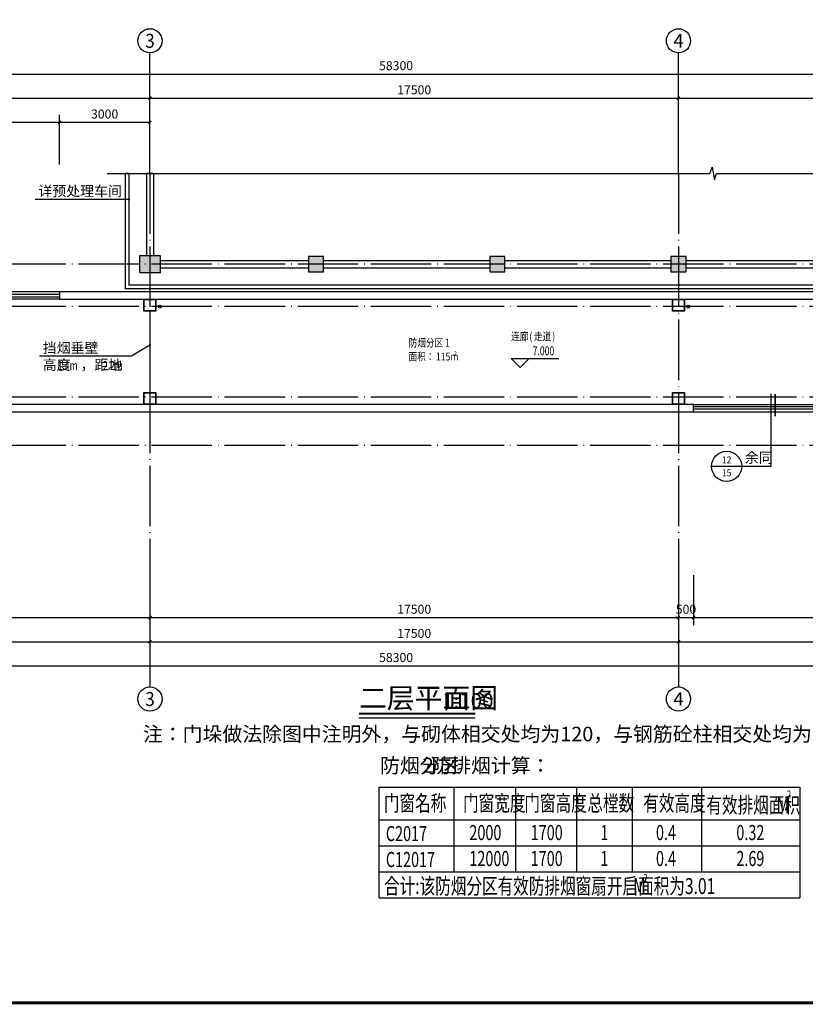
# Model space of a CAD drawing. Extents: x -110744 to 351144, y -329414 to 319066.
# Drawn here: x 271553 to 297566, y -164484 to -131859 of the extents above; entities that cross this region are included whole.
import ezdxf
from ezdxf.enums import TextEntityAlignment as Align

# ---------------------------------------------------------------- set-up
doc = ezdxf.new("R2010")
doc.units = 0
doc.header["$LTSCALE"] = 1000
doc.header["$MEASUREMENT"] = 0
doc.linetypes.add('DASH', pattern=[0.35, 0.25, -0.1])
doc.linetypes.add('DOTE', pattern=[2.42, 2, -0.2, 0.02, -0.2])
for name, color, linetype in [('AXIS', 3, 'Continuous'), ('AXIS_TEXT', 7, 'Continuous'), ('COLUMN', 2, 'Continuous'), ('DIM_ELEV', 3, 'Continuous'), ('DIM_IDEN', 3, 'Continuous'), ('DIM_LEAD', 3, 'Continuous'), ('DIM_SYMB', 3, 'Continuous'), ('DOTE', 14, 'DOTE'), ('Plane-THIN', 136, 'Continuous'), ('PUB_HATCH', 252, 'Continuous'), ('PUB_TEXT', 7, 'Continuous'), ('SJY_TK_LAYER', 154, 'Continuous'), ('TK_text', 7, 'Continuous'), ('VPIPE-雨水', 4, 'Continuous'), ('WALL', 2, 'Continuous'), ('WINDOW', 4, 'Continuous'), ('防火分区', 255, 'Continuous')]:
    doc.layers.add(name, color=color, linetype=linetype)
doc.styles.add('_TCH_AXIS', font='COMPLEX', dxfattribs={"bigfont": 'GBCBIG'})
doc.styles.add('_TCH_DIM', font='SIMPLEX', dxfattribs={"bigfont": 'GBCBIG'})
doc.styles.add('_TCH_DIM_T3', font='SIMPLEX', dxfattribs={"width": 0.705882, "bigfont": 'GBCBIG'})
doc.styles.add('_TCH_LABEL', font='COMPLEX', dxfattribs={"bigfont": 'GBCBIG'})
doc.styles.add('COMPLEX', font='COMPLEX')
doc.styles.add('fast_黑体', font='simhei.ttf', dxfattribs={"width": 0.8, "height": 0.7})
doc.styles.get("Standard").update_dxf_attribs({"font": 'gbenor.shx', "bigfont": 'gbcbig.shx'})
doc.styles.add('STYLE1', font='bzxw.shx', dxfattribs={"width": 0.8, "bigfont": 'bzhz.shx'})
doc.styles.add('sxfs', font='txt', dxfattribs={"width": 0.7, "height": 3})
doc.styles.add('ZF', font='bzxw.shx', dxfattribs={"width": 0.75, "bigfont": 'bzhz.shx'})
doc.dimstyles.new('_TCH_ARCH&&100', dxfattribs={"dimtxt": 297.5, "dimasz": 100, "dimexe": 250, "dimexo": 300, "dimgap": 126.25, "dimtad": 1, "dimdec": 0, "dimzin": 0, "dimdsep": 46, "dimtxsty": '_TCH_DIM_T3', "dimblk": 'ARCHTICK', "dimcen": 0.09, "dimclrt": 7, "dimazin": 2, "dimtfac": 1, "dimtdec": 0, "dimtix": 1, "dimtmove": 2, "dimatfit": 3, "dimfxl": 1, "dimtolj": 1, "dimtzin": 0, "dimarcsym": 0})

# ---------------------------------------------------------------- blocks, each defined once
blk = doc.blocks.new('_FZH')
blk.add_lwpolyline([(-0.5, -0.5), (0.5, -0.5), (0.5, 0.5), (-0.5, 0.5)], close=True)
at = {"layer": 'PUB_HATCH'}
blk.add_solid([(-0.5, -0.5), (0.5, -0.5), (-0.5, 0.5), (0.5, 0.5)], dxfattribs=at)
blk = doc.blocks.new('$DorLib2D$00000002')
for p, q in [((-0.5, 0), (-0.5, 0.4875)), ((-0.475, 0.4875), (-0.5, 0.4875)), ((-0.475, 0), (-0.475, 0.4875)), ((0.475, 0), (0.475, 0.4875)), ((0.475, 0.4875), (0.5, 0.4875)), ((0.5, 0), (0.5, 0.4875)), ((-0.5, 0), (-0.475, 0)), ((0.5, 0), (0.475, 0))]:
    blk.add_line(p, q)
at = {"lineweight": 13}
for centre, start, end in [((-0.4875, 0), 0, 88.53072), ((0.4875, 0), 91.46928, 180)]:
    blk.add_arc(centre, 0.4875, start, end, dxfattribs=at)
blk = doc.blocks.new('fthj')
at = {"layer": 'Plane-THIN', "color": 8, "linetype": 'ByBlock'}
blk.add_line((698559, -213911), (698559, -215711), dxfattribs=at)
at = {"layer": 'WALL', "color": 8}
for p, q in [((694739, -208511), (698559, -208511)), ((694739, -208511), (694739, -208631)), ((694739, -208631), (698439, -208631)), ((698439, -208631), (698439, -213791)), ((698559, -208511), (698559, -213791)), ((697489, -209211), (694739, -209211)), ((694739, -209451), (694739, -209211)), ((697489, -209451), (694739, -209451)), ((697619, -213911), (697619, -209581)), ((697859, -213791), (697859, -209581)), ((698439, -213911), (698559, -213911)), ((698559, -213911), (698559, -213791)), ((697464, -215711), (694739, -215711)), ((694739, -215951), (694739, -215711)), ((697464, -215951), (694739, -215951)), ((698559, -215711), (698439, -215711)), ((698439, -215831), (698439, -247031)), ((698559, -215831), (698559, -215711)), ((698559, -215831), (698559, -247151)), ((697619, -222081), (697619, -216411)), ((697859, -222081), (697859, -216411)), ((697619, -228581), (697619, -222581)), ((697859, -228581), (697859, -222581)), ((697619, -234581), (697619, -229081)), ((697859, -234581), (697859, -229081)), ((697619, -240581), (697619, -235081)), ((697859, -240581), (697859, -235081)), ((697619, -245981), (697619, -241081)), ((697859, -245981), (697859, -241081)), ((694739, -246211), (697464, -246211)), ((694739, -246211), (694739, -246451)), ((694739, -246451), (697464, -246451)), ((694739, -247031), (698439, -247031)), ((694739, -247031), (694739, -247151)), ((694739, -247151), (698559, -247151))]:
    blk.add_line(p, q, dxfattribs=at)
at = {"layer": 'WALL', "color": 8, "linetype": 'ByBlock'}
for p, q in [((697619, -213911), (698439, -213911)), ((697859, -213791), (698439, -213791)), ((698014, -215711), (698439, -215711)), ((698014, -215831), (698439, -215831))]:
    blk.add_line(p, q, dxfattribs=at)
at = {"layer": 'COLUMN', "color": 8, "linetype": 'ByBlock'}
for p, xscale, yscale, zscale in [((697739, -209331), 500, 500, 500), ((697739, -216061), 550, 700, 700), ((697739, -222331), 500, 500, 500), ((697739, -228831), 500, 500, 500), ((697739, -234831), 500, 500, 500), ((697739, -240831), 500, 500, 500), ((697739, -246331), 550, 700, 700)]:
    blk.add_blockref('_FZH', p, dxfattribs=dict(at, xscale=xscale, yscale=yscale, zscale=zscale))
at = {"layer": 'WINDOW', "color": 8, "xscale": 1800, "yscale": -1800, "zscale": 1800, "rotation": 269.9999999995717}
blk.add_blockref('$DorLib2D$00000002', (698499, -214811), dxfattribs=at)
at = {"layer": 'WALL', "color": 8, "insert": (697186, -215474), "char_height": 350, "width": 1417.76, "attachment_point": 1, "rotation": 90}
blk.add_mtext('FM1821甲', dxfattribs=at)
blk = doc.blocks.new('A1图框')
at = {"layer": 'SJY_TK_LAYER', "color": 115, "const_width": 1}
blk.add_lwpolyline([(-816, 584), (-10, 584), (-10, 10), (-816, 10)], close=True, dxfattribs=at)
at = {"layer": 'TK_text', "width": 0.7, "flags": 3}
blk.add_attdef('LZFRAME', (-38.52, 588.66), '', height=2.5, dxfattribs=at)
at = {"layer": 'TK_text', "style": 'sxfs', "width": 0.7}
blk.add_attdef('LZTQINS', text='', height=2, dxfattribs=at).set_placement((-10, 10), align=Align.MIDDLE)
at = {"layer": 'TK_text', "color": 7, "style": 'sxfs', "width": 0.7, "flags": 3}
blk.add_attdef('LZBARCODE_T1', text='', height=3, dxfattribs=at).set_placement((-74.29, 0.93), align=Align.BOTTOM_RIGHT)
blk = doc.blocks.new('_ArchTick')
at = {"color": 0, "linetype": 'ByBlock', "const_width": 0.4}
blk.add_lwpolyline([(-0.5, -0.5), (0.5, 0.5)], dxfattribs=at)
blk = doc.blocks.new('*D534')
at = {"layer": 'AXIS', "color": 0, "lineweight": -2, "transparency": 16777216}
for p, q in [((272866, -136659), (272866, -135009)), ((275866, -136659), (275866, -135009)), ((272866, -135259), (275866, -135259))]:
    blk.add_line(p, q, dxfattribs=at)
at = {"layer": 'Defpoints', "color": 0, "transparency": 16777216}
for p in [(275866, -135259), (272866, -136959), (275866, -136959)]:
    blk.add_point(p, dxfattribs=at)
at = {"layer": 'AXIS', "color": 0, "lineweight": -2, "transparency": 16777216, "xscale": 100, "yscale": 100, "zscale": 100, "rotation": 180}
blk.add_blockref('_ArchTick', (272866, -135259), dxfattribs=at)
at = {"layer": 'AXIS', "color": 0, "lineweight": -2, "transparency": 16777216, "xscale": 100, "yscale": 100, "zscale": 100}
blk.add_blockref('_ArchTick', (275866, -135259), dxfattribs=at)
at = {"layer": 'AXIS', "color": 7, "transparency": 16777216, "insert": (274366, -134984), "char_height": 297.5, "attachment_point": 5, "style": '_TCH_DIM_T3'}
blk.add_mtext('\\A1;3000', dxfattribs=at)
blk = doc.blocks.new('*D535')
at = {"layer": 'AXIS', "color": 0, "lineweight": -2, "transparency": 16777216}
for p, q in [((260866, -136659), (260866, -135009)), ((272866, -136659), (272866, -135009)), ((260866, -135259), (272866, -135259))]:
    blk.add_line(p, q, dxfattribs=at)
at = {"layer": 'Defpoints', "color": 0, "transparency": 16777216}
for p in [(272866, -135259), (260866, -136959), (272866, -136959)]:
    blk.add_point(p, dxfattribs=at)
at = {"layer": 'AXIS', "color": 0, "lineweight": -2, "transparency": 16777216, "xscale": 100, "yscale": 100, "zscale": 100, "rotation": 180}
blk.add_blockref('_ArchTick', (260866, -135259), dxfattribs=at)
at = {"layer": 'AXIS', "color": 0, "lineweight": -2, "transparency": 16777216, "xscale": 100, "yscale": 100, "zscale": 100}
blk.add_blockref('_ArchTick', (272866, -135259), dxfattribs=at)
at = {"layer": 'AXIS', "color": 7, "transparency": 16777216, "insert": (266866, -134984), "char_height": 297.5, "attachment_point": 5, "style": '_TCH_DIM_T3'}
blk.add_mtext('\\A1;12000', dxfattribs=at)
blk = doc.blocks.new('*D540')
at = {"layer": 'AXIS', "color": 0, "lineweight": -2, "transparency": 16777216}
for p, q in [((257866, -136659), (257866, -134209)), ((275866, -136659), (275866, -134209)), ((257866, -134459), (275866, -134459))]:
    blk.add_line(p, q, dxfattribs=at)
at = {"layer": 'Defpoints', "color": 0, "transparency": 16777216}
for p in [(275866, -134459), (257866, -136959), (275866, -136959)]:
    blk.add_point(p, dxfattribs=at)
at = {"layer": 'AXIS', "color": 0, "lineweight": -2, "transparency": 16777216, "xscale": 100, "yscale": 100, "zscale": 100, "rotation": 180}
blk.add_blockref('_ArchTick', (257866, -134459), dxfattribs=at)
at = {"layer": 'AXIS', "color": 0, "lineweight": -2, "transparency": 16777216, "xscale": 100, "yscale": 100, "zscale": 100}
blk.add_blockref('_ArchTick', (275866, -134459), dxfattribs=at)
at = {"layer": 'AXIS', "color": 7, "transparency": 16777216, "insert": (266866, -134184), "char_height": 297.5, "attachment_point": 5, "style": '_TCH_DIM_T3'}
blk.add_mtext('\\A1;18000', dxfattribs=at)
blk = doc.blocks.new('*D541')
at = {"layer": 'AXIS', "color": 0, "lineweight": -2, "transparency": 16777216}
for p, q in [((275866, -136659), (275866, -134209)), ((293366, -136659), (293366, -134209)), ((275866, -134459), (293366, -134459))]:
    blk.add_line(p, q, dxfattribs=at)
at = {"layer": 'Defpoints', "color": 0, "transparency": 16777216}
for p in [(293366, -134459), (275866, -136959), (293366, -136959)]:
    blk.add_point(p, dxfattribs=at)
at = {"layer": 'AXIS', "color": 0, "lineweight": -2, "transparency": 16777216, "xscale": 100, "yscale": 100, "zscale": 100, "rotation": 180}
blk.add_blockref('_ArchTick', (275866, -134459), dxfattribs=at)
at = {"layer": 'AXIS', "color": 0, "lineweight": -2, "transparency": 16777216, "xscale": 100, "yscale": 100, "zscale": 100}
blk.add_blockref('_ArchTick', (293366, -134459), dxfattribs=at)
at = {"layer": 'AXIS', "color": 7, "transparency": 16777216, "insert": (284616, -134184), "char_height": 297.5, "attachment_point": 5, "style": '_TCH_DIM_T3'}
blk.add_mtext('\\A1;17500', dxfattribs=at)
blk = doc.blocks.new('*D542')
at = {"layer": 'AXIS', "color": 0, "lineweight": -2, "transparency": 16777216}
for p, q in [((293366, -136659), (293366, -134209)), ((306366, -136659), (306366, -134209)), ((293366, -134459), (306366, -134459))]:
    blk.add_line(p, q, dxfattribs=at)
at = {"layer": 'Defpoints', "color": 0, "transparency": 16777216}
for p in [(306366, -134459), (293366, -136959), (306366, -136959)]:
    blk.add_point(p, dxfattribs=at)
at = {"layer": 'AXIS', "color": 0, "lineweight": -2, "transparency": 16777216, "xscale": 100, "yscale": 100, "zscale": 100, "rotation": 180}
blk.add_blockref('_ArchTick', (293366, -134459), dxfattribs=at)
at = {"layer": 'AXIS', "color": 0, "lineweight": -2, "transparency": 16777216, "xscale": 100, "yscale": 100, "zscale": 100}
blk.add_blockref('_ArchTick', (306366, -134459), dxfattribs=at)
at = {"layer": 'AXIS', "color": 7, "transparency": 16777216, "insert": (299866, -134184), "char_height": 297.5, "attachment_point": 5, "style": '_TCH_DIM_T3'}
blk.add_mtext('\\A1;13000', dxfattribs=at)
blk = doc.blocks.new('*D545')
at = {"layer": 'AXIS', "color": 0, "lineweight": -2, "transparency": 16777216}
for p, q in [((254866, -136659), (254866, -133409)), ((313166, -136659), (313166, -133409)), ((254866, -133659), (313166, -133659))]:
    blk.add_line(p, q, dxfattribs=at)
at = {"layer": 'Defpoints', "color": 0, "transparency": 16777216}
for p in [(313166, -133659), (254866, -136959), (313166, -136959)]:
    blk.add_point(p, dxfattribs=at)
at = {"layer": 'AXIS', "color": 0, "lineweight": -2, "transparency": 16777216, "xscale": 100, "yscale": 100, "zscale": 100, "rotation": 180}
blk.add_blockref('_ArchTick', (254866, -133659), dxfattribs=at)
at = {"layer": 'AXIS', "color": 0, "lineweight": -2, "transparency": 16777216, "xscale": 100, "yscale": 100, "zscale": 100}
blk.add_blockref('_ArchTick', (313166, -133659), dxfattribs=at)
at = {"layer": 'AXIS', "color": 7, "transparency": 16777216, "insert": (284016, -133384), "char_height": 297.5, "attachment_point": 5, "style": '_TCH_DIM_T3'}
blk.add_mtext('\\A1;58300', dxfattribs=at)
blk = doc.blocks.new('*D550')
at = {"layer": 'AXIS', "color": 0, "lineweight": -2, "transparency": 16777216}
for p, q in [((293866, -150269), (293866, -151919)), ((305866, -150269), (305866, -151919)), ((293866, -151669), (305866, -151669))]:
    blk.add_line(p, q, dxfattribs=at)
at = {"layer": 'Defpoints', "color": 0, "transparency": 16777216}
for p in [(293866, -149969), (305866, -149969), (305866, -151669)]:
    blk.add_point(p, dxfattribs=at)
at = {"layer": 'AXIS', "color": 0, "lineweight": -2, "transparency": 16777216, "xscale": 100, "yscale": 100, "zscale": 100, "rotation": 180}
blk.add_blockref('_ArchTick', (293866, -151669), dxfattribs=at)
at = {"layer": 'AXIS', "color": 0, "lineweight": -2, "transparency": 16777216, "xscale": 100, "yscale": 100, "zscale": 100}
blk.add_blockref('_ArchTick', (305866, -151669), dxfattribs=at)
at = {"layer": 'AXIS', "color": 7, "transparency": 16777216, "insert": (299866, -151394), "char_height": 297.5, "attachment_point": 5, "style": '_TCH_DIM_T3'}
blk.add_mtext('\\A1;12000', dxfattribs=at)
blk = doc.blocks.new('*D551')
at = {"layer": 'AXIS', "color": 0, "lineweight": -2, "transparency": 16777216}
for p, q in [((293366, -150269), (293366, -151919)), ((293866, -150269), (293866, -151919)), ((293366, -151669), (293266, -151669)), ((293366, -151669), (293866, -151669)), ((293866, -151669), (293966, -151669))]:
    blk.add_line(p, q, dxfattribs=at)
at = {"layer": 'Defpoints', "color": 0, "transparency": 16777216}
for p in [(293366, -149969), (293866, -149969), (293866, -151669)]:
    blk.add_point(p, dxfattribs=at)
at = {"layer": 'AXIS', "color": 0, "lineweight": -2, "transparency": 16777216, "xscale": 100, "yscale": 100, "zscale": 100}
blk.add_blockref('_ArchTick', (293366, -151669), dxfattribs=at)
at = {"layer": 'AXIS', "color": 0, "lineweight": -2, "transparency": 16777216, "xscale": 100, "yscale": 100, "zscale": 100, "rotation": 180}
blk.add_blockref('_ArchTick', (293866, -151669), dxfattribs=at)
at = {"layer": 'AXIS', "color": 7, "transparency": 16777216, "insert": (293616, -151394), "char_height": 297.5, "attachment_point": 5, "style": '_TCH_DIM_T3'}
blk.add_mtext('\\A1;500', dxfattribs=at)
blk = doc.blocks.new('*D552')
at = {"layer": 'AXIS', "color": 0, "lineweight": -2, "transparency": 16777216}
for p, q in [((275866, -150269), (275866, -151919)), ((293366, -150269), (293366, -151919)), ((275866, -151669), (293366, -151669))]:
    blk.add_line(p, q, dxfattribs=at)
at = {"layer": 'Defpoints', "color": 0, "transparency": 16777216}
for p in [(275866, -149969), (293366, -149969), (293366, -151669)]:
    blk.add_point(p, dxfattribs=at)
at = {"layer": 'AXIS', "color": 0, "lineweight": -2, "transparency": 16777216, "xscale": 100, "yscale": 100, "zscale": 100, "rotation": 180}
blk.add_blockref('_ArchTick', (275866, -151669), dxfattribs=at)
at = {"layer": 'AXIS', "color": 0, "lineweight": -2, "transparency": 16777216, "xscale": 100, "yscale": 100, "zscale": 100}
blk.add_blockref('_ArchTick', (293366, -151669), dxfattribs=at)
at = {"layer": 'AXIS', "color": 7, "transparency": 16777216, "insert": (284616, -151394), "char_height": 297.5, "attachment_point": 5, "style": '_TCH_DIM_T3'}
blk.add_mtext('\\A1;17500', dxfattribs=at)
blk = doc.blocks.new('*D553')
at = {"layer": 'AXIS', "color": 0, "lineweight": -2, "transparency": 16777216}
for p, q in [((257866, -150269), (257866, -151919)), ((275866, -150269), (275866, -151919)), ((257866, -151669), (275866, -151669))]:
    blk.add_line(p, q, dxfattribs=at)
at = {"layer": 'Defpoints', "color": 0, "transparency": 16777216}
for p in [(257866, -149969), (275866, -149969), (275866, -151669)]:
    blk.add_point(p, dxfattribs=at)
at = {"layer": 'AXIS', "color": 0, "lineweight": -2, "transparency": 16777216, "xscale": 100, "yscale": 100, "zscale": 100, "rotation": 180}
blk.add_blockref('_ArchTick', (257866, -151669), dxfattribs=at)
at = {"layer": 'AXIS', "color": 0, "lineweight": -2, "transparency": 16777216, "xscale": 100, "yscale": 100, "zscale": 100}
blk.add_blockref('_ArchTick', (275866, -151669), dxfattribs=at)
at = {"layer": 'AXIS', "color": 7, "transparency": 16777216, "insert": (266866, -151394), "char_height": 297.5, "attachment_point": 5, "style": '_TCH_DIM_T3'}
blk.add_mtext('\\A1;18000', dxfattribs=at)
blk = doc.blocks.new('*D581')
at = {"layer": 'AXIS', "color": 0, "lineweight": -2, "transparency": 16777216}
for p, q in [((293366, -150269), (293366, -152719)), ((306366, -150269), (306366, -152719)), ((293366, -152469), (306366, -152469))]:
    blk.add_line(p, q, dxfattribs=at)
at = {"layer": 'Defpoints', "color": 0, "transparency": 16777216}
for p in [(293366, -149969), (306366, -149969), (306366, -152469)]:
    blk.add_point(p, dxfattribs=at)
at = {"layer": 'AXIS', "color": 0, "lineweight": -2, "transparency": 16777216, "xscale": 100, "yscale": 100, "zscale": 100, "rotation": 180}
blk.add_blockref('_ArchTick', (293366, -152469), dxfattribs=at)
at = {"layer": 'AXIS', "color": 0, "lineweight": -2, "transparency": 16777216, "xscale": 100, "yscale": 100, "zscale": 100}
blk.add_blockref('_ArchTick', (306366, -152469), dxfattribs=at)
at = {"layer": 'AXIS', "color": 7, "transparency": 16777216, "insert": (299866, -152194), "char_height": 297.5, "attachment_point": 5, "style": '_TCH_DIM_T3'}
blk.add_mtext('\\A1;13000', dxfattribs=at)
blk = doc.blocks.new('*D582')
at = {"layer": 'AXIS', "color": 0, "lineweight": -2, "transparency": 16777216}
for p, q in [((275866, -150269), (275866, -152719)), ((293366, -150269), (293366, -152719)), ((275866, -152469), (293366, -152469))]:
    blk.add_line(p, q, dxfattribs=at)
at = {"layer": 'Defpoints', "color": 0, "transparency": 16777216}
for p in [(275866, -149969), (293366, -149969), (293366, -152469)]:
    blk.add_point(p, dxfattribs=at)
at = {"layer": 'AXIS', "color": 0, "lineweight": -2, "transparency": 16777216, "xscale": 100, "yscale": 100, "zscale": 100, "rotation": 180}
blk.add_blockref('_ArchTick', (275866, -152469), dxfattribs=at)
at = {"layer": 'AXIS', "color": 0, "lineweight": -2, "transparency": 16777216, "xscale": 100, "yscale": 100, "zscale": 100}
blk.add_blockref('_ArchTick', (293366, -152469), dxfattribs=at)
at = {"layer": 'AXIS', "color": 7, "transparency": 16777216, "insert": (284616, -152194), "char_height": 297.5, "attachment_point": 5, "style": '_TCH_DIM_T3'}
blk.add_mtext('\\A1;17500', dxfattribs=at)
blk = doc.blocks.new('*D583')
at = {"layer": 'AXIS', "color": 0, "lineweight": -2, "transparency": 16777216}
for p, q in [((257866, -150269), (257866, -152719)), ((275866, -150269), (275866, -152719)), ((257866, -152469), (275866, -152469))]:
    blk.add_line(p, q, dxfattribs=at)
at = {"layer": 'Defpoints', "color": 0, "transparency": 16777216}
for p in [(257866, -149969), (275866, -149969), (275866, -152469)]:
    blk.add_point(p, dxfattribs=at)
at = {"layer": 'AXIS', "color": 0, "lineweight": -2, "transparency": 16777216, "xscale": 100, "yscale": 100, "zscale": 100, "rotation": 180}
blk.add_blockref('_ArchTick', (257866, -152469), dxfattribs=at)
at = {"layer": 'AXIS', "color": 0, "lineweight": -2, "transparency": 16777216, "xscale": 100, "yscale": 100, "zscale": 100}
blk.add_blockref('_ArchTick', (275866, -152469), dxfattribs=at)
at = {"layer": 'AXIS', "color": 7, "transparency": 16777216, "insert": (266866, -152194), "char_height": 297.5, "attachment_point": 5, "style": '_TCH_DIM_T3'}
blk.add_mtext('\\A1;18000', dxfattribs=at)
blk = doc.blocks.new('*D585')
at = {"layer": 'AXIS', "color": 0, "lineweight": -2, "transparency": 16777216}
for p, q in [((254866, -150269), (254866, -153519)), ((313166, -150269), (313166, -153519)), ((254866, -153269), (313166, -153269))]:
    blk.add_line(p, q, dxfattribs=at)
at = {"layer": 'Defpoints', "color": 0, "transparency": 16777216}
for p in [(254866, -149969), (313166, -149969), (313166, -153269)]:
    blk.add_point(p, dxfattribs=at)
at = {"layer": 'AXIS', "color": 0, "lineweight": -2, "transparency": 16777216, "xscale": 100, "yscale": 100, "zscale": 100, "rotation": 180}
blk.add_blockref('_ArchTick', (254866, -153269), dxfattribs=at)
at = {"layer": 'AXIS', "color": 0, "lineweight": -2, "transparency": 16777216, "xscale": 100, "yscale": 100, "zscale": 100}
blk.add_blockref('_ArchTick', (313166, -153269), dxfattribs=at)
at = {"layer": 'AXIS', "color": 7, "transparency": 16777216, "insert": (284016, -152994), "char_height": 297.5, "attachment_point": 5, "style": '_TCH_DIM_T3'}
blk.add_mtext('\\A1;58300', dxfattribs=at)
blk = doc.blocks.new('$WINLIB2D$00000001')
at = {"color": 0}
for points in [[(-0.5, 0.5), (-0.5, -0.5)], [(-0.5, 0.5), (0.5, 0.5)], [(0.5, -0.5), (0.5, 0.5)], [(0.5, 0.1667), (-0.5, 0.1667)], [(0.5, -0.1667), (-0.5, -0.1667)], [(-0.5, -0.5), (0.5, -0.5)]]:
    blk.add_lwpolyline(points, dxfattribs=at)
blk = doc.blocks.new('_AXISO')
blk.add_circle((0, 0), 0.5)
at = {"layer": 'AXIS_TEXT', "style": 'COMPLEX', "width": 1.041667}
blk.add_attdef('A', text='', height=0.56, dxfattribs=at).set_placement((-0.25, -0.28), (0.25, -0.28), align=Align.FIT)

msp = doc.modelspace()

# ---------------------------------------------------------------- linework, layer by layer
at = {"layer": 'AXIS'}
for p, q in [((275866.4, -136958.6), (275866.4, -132958.6)), ((293366.4, -136958.6), (293366.4, -132958.6)), ((275866.4, -149968.6), (275866.4, -153968.6)), ((293366.4, -149968.6), (293366.4, -153968.6))]:
    msp.add_line(p, q, dxfattribs=at)
at = {"layer": 'COLUMN', "linetype": 'ByBlock'}
for points in [[(276066.4, -141118.6), (276066.4, -141518.6), (275666.4, -141518.6), (275666.4, -141118.6)], [(276054.4, -141130.6), (276054.4, -141506.6), (275678.4, -141506.6), (275678.4, -141130.6)], [(293566.4, -141118.6), (293566.4, -141518.6), (293166.4, -141518.6), (293166.4, -141118.6)], [(293554.4, -141130.6), (293554.4, -141506.6), (293178.4, -141506.6), (293178.4, -141130.6)], [(276066.4, -144208.6), (276066.4, -144608.6), (275666.4, -144608.6), (275666.4, -144208.6)], [(276054.4, -144220.6), (276054.4, -144596.6), (275678.4, -144596.6), (275678.4, -144220.6)], [(293566.4, -144208.6), (293566.4, -144608.6), (293166.4, -144608.6), (293166.4, -144208.6)], [(293554.4, -144220.6), (293554.4, -144596.6), (293178.4, -144596.6), (293178.4, -144220.6)]]:
    msp.add_lwpolyline(points, close=True, dxfattribs=at)
at = {"layer": 'DIM_ELEV', "linetype": 'ByBlock'}
for p, q in [((288127, -143383.7), (287827, -143083.7)), ((287827, -143083.7), (289408.6, -143083.7)), ((288127, -143383.7), (288427, -143083.7))]:
    msp.add_line(p, q, dxfattribs=at)
at = {"layer": 'DIM_IDEN'}
for p, q in [((296421, -144259.7), (296421, -146659.5)), ((295460.2, -146659.5), (294460.2, -146659.5)), ((296421, -146659.5), (295460.2, -146659.5))]:
    msp.add_line(p, q, dxfattribs=at)
at = {"layer": 'DIM_IDEN', "const_width": 50}
msp.add_lwpolyline([(296571, -144259.7), (296571, -145003.7)], dxfattribs=at)
at = {"layer": 'DIM_IDEN'}
msp.add_circle((294960.2, -146659.5), 500, dxfattribs=at)
at = {"layer": 'DIM_LEAD', "linetype": 'ByBlock'}
for p, q in [((273690, -137811.6), (272068.7, -137811.6)), ((275166.4, -137811.6), (273690, -137811.6)), ((275866.4, -142641.3), (275251.7, -143009)), ((275251.7, -143009), (272211.9, -143009))]:
    msp.add_line(p, q, dxfattribs=at)
at = {"layer": 'DIM_LEAD', "linetype": 'ByBlock', "const_width": 40}
for points in [[(275186.4, -137811.6, 1), (275146.4, -137811.6, 1)], [(275883.5, -142631, 1), (275849.2, -142651.6, 1)]]:
    msp.add_lwpolyline(points, format="xyb", close=True, dxfattribs=at)
at = {"layer": 'DIM_SYMB', "linetype": 'ByBlock'}
msp.add_lwpolyline([(274446.4, -136958.6), (294403.9, -136958.6), (294480.3, -136748.6), (294554.4, -137168.6), (294628.9, -136958.6), (314586.4, -136958.6)], dxfattribs=at)
at = {"layer": 'DIM_SYMB', "const_width": 70}
msp.add_lwpolyline([(282787.4, -154851.7), (286638.6, -154851.7)], dxfattribs=at)
at = {"layer": 'DIM_SYMB'}
msp.add_lwpolyline([(282787.4, -154991.7), (286638.6, -154991.7)], dxfattribs=at)
at = {"layer": 'DOTE'}
for p, q in [((275866.4, -136958.6), (275866.4, -149968.6)), ((293366.4, -136958.6), (293366.4, -149968.6)), ((314219.9, -139958.6), (253801.8, -139958.6)), ((314219.9, -141363.6), (253801.8, -141363.6)), ((314219.9, -144363.6), (253801.8, -144363.6)), ((314219.9, -145968.6), (253801.8, -145968.6))]:
    msp.add_line(p, q, dxfattribs=at)
at = {"layer": 'VPIPE-雨水'}
for centre in [(276190.4, -141365.9), (293690.4, -141365.9)]:
    msp.add_circle(centre, 50, dxfattribs=at)
at = {"layer": 'WALL', "linetype": 'ByBlock'}
for p, q in [((306486.4, -140878.6), (272866.4, -140878.6)), ((272866.4, -140878.6), (272866.4, -141118.6)), ((272866.4, -141118.6), (306486.4, -141118.6)), ((293866.4, -144608.6), (257666.4, -144608.6)), ((257666.4, -144848.6), (293866.4, -144848.6)), ((293866.4, -144848.6), (293866.4, -144608.6))]:
    msp.add_line(p, q, dxfattribs=at)
at = {"layer": 'WINDOW', "linetype": 'DASH', "const_width": 50}
msp.add_lwpolyline([(275866.4, -141518.6), (275866.4, -144208.6)], dxfattribs=at)
at = {"layer": '防火分区', "color": 0}
for p, q in [((283451.2, -160951.3), (283451.2, -157290.9)), ((283451.2, -157290.9), (297381.4, -157290.9)), ((285938.5, -160091.8), (285938.5, -157290.9)), ((287968.8, -157290.9), (287968.8, -160091.8)), ((289999.1, -160091.8), (289999.1, -157290.9)), ((291833.1, -157290.9), (291833.1, -160091.8)), ((294124.5, -157290.9), (294124.5, -160091.8)), ((297381.4, -157290.9), (297381.4, -160951.3)), ((283451.2, -158372.8), (297381.4, -158372.8)), ((283451.2, -159232.3), (297381.4, -159232.3)), ((283451.2, -160091.8), (297381.4, -160091.8)), ((283451.2, -160951.3), (297381.4, -160951.3))]:
    msp.add_line(p, q, dxfattribs=at)

# ---------------------------------------------------------------- block references
at = {"color": 8, "linetype": 'ByBlock', "rotation": 270}
msp.add_blockref('fthj', (522197.6, 557780.7), dxfattribs=at)
at = {"layer": 'AXIS'}
ref = msp.add_blockref('_AXISO', (275866.4, -132558.6), dxfattribs=dict(at, xscale=800, yscale=800, zscale=800))
ref.add_attrib('A', '3', dxfattribs={"layer": 'AXIS_TEXT', "height": 465.9, "style": '_TCH_AXIS'}).set_placement((275711.1, -132791.5), (276021.7, -132791.5), align=Align.FIT)
ref = msp.add_blockref('_AXISO', (293366.4, -132558.6), dxfattribs=dict(at, xscale=800, yscale=800, zscale=800))
ref.add_attrib('A', '4', dxfattribs={"layer": 'AXIS_TEXT', "height": 445.4, "style": '_TCH_AXIS'}).set_placement((293196.7, -132781.3), (293536.1, -132781.3), align=Align.FIT)
ref = msp.add_blockref('_AXISO', (275866.4, -154368.6), dxfattribs=dict(at, xscale=800, yscale=800, zscale=800))
ref.add_attrib('A', '3', dxfattribs={"layer": 'AXIS_TEXT', "height": 465.9, "style": '_TCH_AXIS'}).set_placement((275711.1, -154601.5), (276021.7, -154601.5), align=Align.FIT)
ref = msp.add_blockref('_AXISO', (293366.4, -154368.6), dxfattribs=dict(at, xscale=800, yscale=800, zscale=800))
ref.add_attrib('A', '4', dxfattribs={"layer": 'AXIS_TEXT', "height": 445.4, "style": '_TCH_AXIS'}).set_placement((293196.7, -154591.3), (293536.1, -154591.3), align=Align.FIT)
at = {"layer": 'SJY_TK_LAYER', "xscale": 100, "yscale": 100, "zscale": 100}
msp.add_blockref('A1图框', (330143.9, -165434), dxfattribs=at)
at = {"layer": 'WINDOW', "linetype": 'ByBlock', "xscale": -12000, "yscale": 240, "zscale": -12000}
msp.add_blockref('$WINLIB2D$00000001', (266866.4, -140998.6), dxfattribs=at)
at = {"layer": 'WINDOW', "linetype": 'ByBlock', "xscale": -12000, "yscale": 240, "zscale": -12000, "rotation": 180}
msp.add_blockref('$WINLIB2D$00000001', (299866.4, -144728.6), dxfattribs=at)

# ---------------------------------------------------------------- texts
at = {"style": 'ZF', "width": 0.7}
for s, p in [('2000', (286443.3, -159043.5)), ('1700', (288473.6, -159043.5)), ('1', (290782.4, -159043.5)), ('0.4', (292621.4, -159043.5)), ('0.32', (295283.2, -159043.5)), ('C2017', (283677.6, -159077.4)), ('C12017', (283677.6, -159936.9)), ('12000', (286443.3, -159903)), ('1700', (288473.6, -159903)), ('1', (290782.4, -159903)), ('0.4', (292621.4, -159903)), ('2.69', (295283.2, -159903))]:
    msp.add_text(s, height=500, dxfattribs=at).set_placement(p)
at = {"layer": 'PUB_TEXT', "linetype": 'ByBlock', "style": '_TCH_DIM'}
for s, p in [('详预处理车间', (272173.7, -137706.6)), ('挡烟垂壁', (272316.9, -142904)), ('高度', (272316.9, -143464)), ('，距地', (273568.4, -143464))]:
    msp.add_text(s, height=337.59, dxfattribs=at).set_placement(p)
at = {"layer": 'PUB_TEXT', "linetype": 'ByBlock'}
for s, height, style, width, p in [('连廊', 262.87, 'fast_黑体', 0.8, (287825, -142483.3)), ('(', 262.9, 'fast_黑体', 0.8, (288429.9, -142483.3)), ('走道', 262.87, 'fast_黑体', 0.8, (288581.1, -142483.3)), (')', 262.9, 'fast_黑体', 0.8, (289186, -142483.3)), ('防烟分区', 262.87, 'fast_黑体', 0.8, (284428.9, -142696)), ('1', 262.9, 'fast_黑体', 0.8, (285638.7, -142696)), ('面积：', 262.87, 'fast_黑体', 0.8, (284428.9, -143151.6)), ('115m', 262.87, 'fast_黑体', 0.8, (285336.2, -143151.6)), ('2', 131.4, 'fast_黑体', 0.8, (285941.1, -142976.6)), ('7.000', 297.5, '_TCH_DIM', 0.705882, (288538.6, -142978.7)), ('1.4m', 297.5, '_TCH_DIM', 0.705882, (272808.4, -143464)), ('2.2m', 297.5, '_TCH_DIM', 0.705882, (274305.6, -143464))]:
    msp.add_text(s, height=height, dxfattribs=dict(at, style=style, width=width)).set_placement(p)
at = {"layer": 'PUB_TEXT', "style": '_TCH_DIM'}
msp.add_text('余同', height=337.59, dxfattribs=at).set_placement((295565.2, -146539.6))
at = {"layer": 'PUB_TEXT', "style": '_TCH_LABEL'}
for s, p, p2 in [('12', (294800.7, -146562.3), (295119.7, -146562.3)), ('15', (294800.7, -146987.6), (295119.7, -146987.6))]:
    msp.add_text(s, height=230.99, dxfattribs=at).set_placement(p, p2, align=Align.FIT)
at = {"layer": 'PUB_TEXT'}
for s, height, p in [('二层平面图', 675.18, (282787.4, -154674.4)), ('1:100', 500, (285538.3, -154674.4))]:
    msp.add_text(s, height=height, dxfattribs=at).set_placement(p)
at = {"layer": '防火分区', "color": 0}
msp.add_text('注：门垛做法除图中注明外，与砌体相交处均为120，与钢筋砼柱相交处均为0或120；', height=482.27, dxfattribs=at).set_placement((275634.3, -155770))
for s, height, p in [('防烟分区', 482.27, (283484.9, -156814.1)), ('防排烟计算：', 482.27, (285180.8, -156814.1)), ('2', 500, (284889.1, -156814.1))]:
    msp.add_text(s, height=height, rotation=0, dxfattribs=at).set_placement(p)
at = {"layer": '防火分区', "color": 0, "style": 'STYLE1', "width": 0.72}
for s, height, p in [('门窗名称', 526.25, (283611.5, -158083)), ('门窗宽度', 526.25, (286232.8, -158083)), ('门窗高度', 526.25, (288263.1, -158083)), ('总樘数', 526.25, (290347.5, -158083)), ('有效高度', 526.25, (292199.5, -158083)), ('有效排烟面积', 526.25, (294287.8, -158145.5)), ('2', 263.1, (296954.7, -157663.2)), ('M', 526.2, (296614.3, -158151)), ('2', 263.1, (292202.5, -160433.9)), ('合计:该防烟分区有效防排烟窗扇开启面积为3.01', 526.247, (283615.7, -160829.9)), ('M', 526.2, (291862.2, -160821.1))]:
    msp.add_text(s, height=height, dxfattribs=at).set_placement(p)

# ---------------------------------------------------------------- dimensions: what is measured, and where the dimension line sits
at = {"layer": 'AXIS'}
for p1, p2, distance, picture, middle in [((254866.4, -136958.6), (313166.4, -136958.6), 3300, '*D545', (284016.4, -133383.6)), ((257866.4, -136958.6), (275866.4, -136958.6), 2500, '*D540', (266866.4, -134183.6)), ((275866.4, -136958.6), (293366.4, -136958.6), 2500, '*D541', (284616.4, -134183.6)), ((293366.4, -136958.6), (306366.4, -136958.6), 2500, '*D542', (299866.4, -134183.6)), ((260866.4, -136958.6), (272866.4, -136958.6), 1700, '*D535', (266866.4, -134983.6)), ((272866.4, -136958.6), (275866.4, -136958.6), 1700, '*D534', (274366.4, -134983.6)), ((254866.4, -149968.6), (313166.4, -149968.6), -3300, '*D585', (284016.4, -152993.6)), ((257866.4, -149968.6), (275866.4, -149968.6), -1700, '*D553', (266866.4, -151393.6)), ((257866.4, -149968.6), (275866.4, -149968.6), -2500, '*D583', (266866.4, -152193.6)), ((275866.4, -149968.6), (293366.4, -149968.6), -1700, '*D552', (284616.4, -151393.6)), ((275866.4, -149968.6), (293366.4, -149968.6), -2500, '*D582', (284616.4, -152193.6)), ((293366.4, -149968.6), (293866.4, -149968.6), -1700, '*D551', (293616.4, -151393.6)), ((293366.4, -149968.6), (306366.4, -149968.6), -2500, '*D581', (299866.4, -152193.6)), ((293866.4, -149968.6), (305866.4, -149968.6), -1700, '*D550', (299866.4, -151393.6))]:
    dim = msp.add_aligned_dim(p1=p1, p2=p2, distance=distance, dimstyle='_TCH_ARCH&&100', dxfattribs=at)
    dim.commit()
    dim.dimension.update_dxf_attribs({"geometry": picture, "text_midpoint": middle})

doc.saveas('drawing.dxf')
